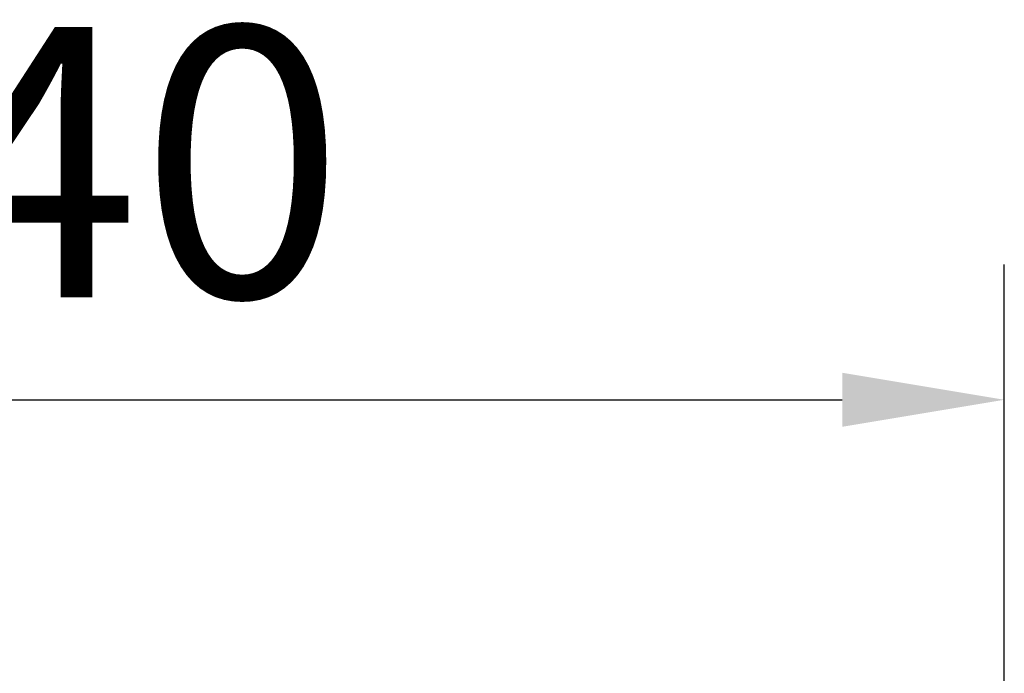
# Model space of a CAD drawing. Units: millimetres. Extents: x 2741 to 5964, y -2038 to 211.
# Drawn here: x 5035 to 5058, y -961 to -946 of the extents above; entities that cross this region are included whole.
import ezdxf

# ---------------------------------------------------------------- set-up
doc = ezdxf.new("R2010")
doc.units = ezdxf.units.MM
doc.styles.get("Standard").update_dxf_attribs({"font": 'isocp.shx'})
doc.dimstyles.new('Mini2', dxfattribs={"dimscale": 2.5, "dimtxt": 2.5, "dimasz": 1.5, "dimexe": 1.25, "dimexo": 0.625, "dimtad": 1, "dimdec": 0, "dimtxsty": 'Standard', "dimcen": 2.5, "dimclrd": 1, "dimclre": 1, "dimclrt": 1, "dimadec": 0, "dimazin": 0, "dimtfac": 1, "dimtdec": 0, "dimtmove": 0, "dimatfit": 3, "dimfxl": 1, "dimarcsym": 0})

# ---------------------------------------------------------------- blocks, each defined once
blk = doc.blocks.new('*D85')
at = {"color": 1, "lineweight": -2, "transparency": 16777216}
for p, q in [((5017.727, -977.978), (5017.727, -951.746)), ((5057.727, -977.978), (5057.727, -951.746)), ((5021.477, -954.871), (5053.977, -954.871))]:
    blk.add_line(p, q, dxfattribs=at)
at = {"color": 1, "transparency": 16777216}
for points in [[(5021.477, -954.246), (5021.477, -955.496), (5017.727, -954.871)], [(5053.977, -954.246), (5053.977, -955.496), (5057.727, -954.871)]]:
    blk.add_solid(points, dxfattribs=at)
at = {"layer": 'DEFPOINTS', "color": 0, "transparency": 16777216}
for p in [(5057.727, -954.871), (5017.727, -979.54), (5057.727, -979.54)]:
    blk.add_point(p, dxfattribs=at)
at = {"color": 1, "transparency": 16777216, "insert": (5037.727, -950.183), "char_height": 6.25, "attachment_point": 5}
blk.add_mtext('40', dxfattribs=at)

msp = doc.modelspace()

# ---------------------------------------------------------------- dimensions: what is measured, and where the dimension line sits
dim = msp.add_linear_dim(base=(5057.727, -954.871), p1=(5017.727, -979.54), p2=(5057.727, -979.54), dimstyle='Mini2')
dim.commit()
dim.dimension.update_dxf_attribs({"geometry": '*D85', "text_midpoint": (5037.727, -950.183)})

doc.saveas('drawing.dxf')
